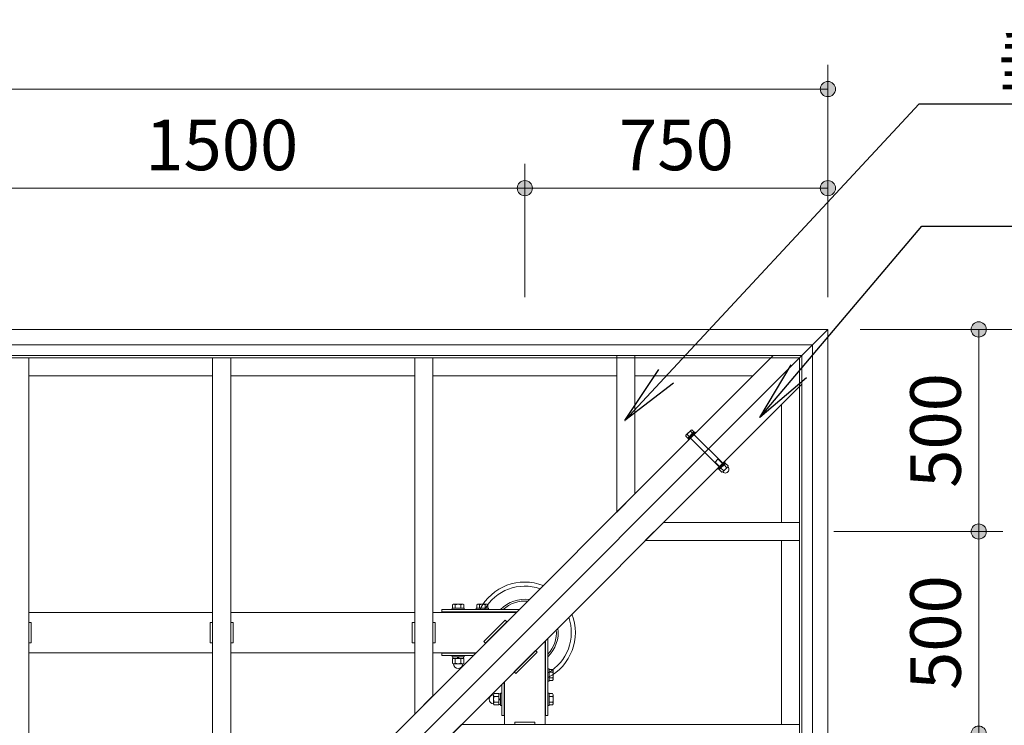
# Model space of a CAD drawing. Extents: x 0 to 21000, y 0 to 14850.
# Drawn here: x 4498 to 6935, y 11380 to 13125 of the extents above; entities that cross this region are included whole.
import ezdxf
from ezdxf.enums import TextEntityAlignment as Align

# ---------------------------------------------------------------- set-up
doc = ezdxf.new("R2010")
doc.units = 0
doc.header["$LTSCALE"] = 50
for name, color, linetype, lineweight in [('D-STR', 1, 'Continuous', 13), ('D-STR-DIM', 7, 'Continuous', 13), ('D-STR-HTXT', 7, 'Continuous', 13)]:
    doc.layers.add(name, color=color, linetype=linetype, lineweight=lineweight)
doc.styles.add('YOKO_GOTHIC', font='msgothic.ttc')
doc.dimstyles.new('Clair_Dim_Gothic', dxfattribs={"dimtxt": 0.18, "dimasz": 0.18, "dimexe": 0.18, "dimexo": 0.0625, "dimgap": 0.09, "dimtad": 1, "dimdec": 4, "dimzin": 0, "dimdsep": 46, "dimtxsty": 'YOKO_GOTHIC', "dimsah": 1, "dimcen": 0.09, "dimadec": 0, "dimazin": 0, "dimtfac": 1, "dimtdec": 4, "dimtofl": 0, "dimtmove": 2, "dimatfit": 3, "dimfxl": 1, "dimtolj": 1, "dimtzin": 0, "dimarcsym": 0})
doc.dimstyles.get("Standard").update_dxf_attribs({"dimtxt": 0.18, "dimasz": 0.18, "dimexe": 0.18, "dimexo": 0.0625, "dimgap": 0.09, "dimtad": 0, "dimtih": 1, "dimtoh": 1, "dimdec": 4, "dimzin": 0, "dimdsep": 46, "dimtxsty": 'Standard', "dimcen": 0.09, "dimadec": 0, "dimazin": 0, "dimtfac": 1, "dimtdec": 4, "dimtofl": 0, "dimtmove": 0, "dimatfit": 3, "dimfxl": 1, "dimtolj": 1, "dimtzin": 0, "dimarcsym": 0})

# ---------------------------------------------------------------- blocks, each defined once
blk = doc.blocks.new('CLAIR_HATCH_PAINT5')
at = {"layer": 'D-STR-DIM', "linetype": 'Continuous', "lineweight": 0}
for start, end in [(0, 180), (180, 0)]:
    blk.add_arc((4248, 12708.7), 18.8, start, end, dxfattribs=at)
blk = doc.blocks.new('CLAIR_HATCH_PAINT6')
at = {"layer": 'D-STR-DIM', "linetype": 'Continuous', "lineweight": 0}
for start, end in [(0, 180), (180, 0)]:
    blk.add_arc((5748, 12708.7), 18.8, start, end, dxfattribs=at)
blk = doc.blocks.new('*D26')
at = {"layer": 'D-STR-DIM', "linetype": 'Continuous'}
for points in [[(4266.7, 12708.7), (4266.7, 12707), (4266.4, 12705.4), (4266, 12703.7), (4265.5, 12702.1), (4264.9, 12700.6), (4264.1, 12699.1), (4263.1, 12697.7), (4262.1, 12696.4), (4260.9, 12695.1), (4259.7, 12694), (4258.3, 12693.1), (4256.9, 12692.2), (4255.3, 12691.5), (4253.8, 12690.9), (4252.1, 12690.4), (4250.5, 12690.1), (4248.8, 12690), (4247.1, 12690), (4245.5, 12690.1), (4243.8, 12690.4), (4242.2, 12690.9), (4240.6, 12691.5), (4239.1, 12692.2), (4237.6, 12693.1), (4236.3, 12694), (4235, 12695.1), (4233.9, 12696.4), (4232.8, 12697.7), (4231.9, 12699.1), (4231.1, 12700.6), (4230.4, 12702.1), (4229.9, 12703.7), (4229.5, 12705.4), (4229.3, 12707), (4229.2, 12708.7), (4229.3, 12710.4), (4229.5, 12712), (4229.9, 12713.7), (4230.4, 12715.3), (4231.1, 12716.8), (4231.9, 12718.3), (4232.8, 12719.7), (4233.9, 12721), (4235, 12722.3), (4236.3, 12723.4), (4237.6, 12724.3), (4239.1, 12725.2), (4240.6, 12725.9), (4242.2, 12726.5), (4243.8, 12727), (4245.5, 12727.3), (4247.1, 12727.4), (4248.8, 12727.4), (4250.5, 12727.3), (4252.1, 12727), (4253.8, 12726.5), (4255.3, 12725.9), (4256.9, 12725.2), (4258.3, 12724.3), (4259.7, 12723.4), (4260.9, 12722.3), (4262.1, 12721), (4263.1, 12719.7), (4264.1, 12718.3), (4264.9, 12716.8), (4265.5, 12715.3), (4266, 12713.7), (4266.4, 12712), (4266.7, 12710.4)], [(5729.2, 12708.7), (5729.3, 12710.4), (5729.5, 12712), (5729.9, 12713.7), (5730.4, 12715.3), (5731.1, 12716.8), (5731.9, 12718.3), (5732.8, 12719.7), (5733.9, 12721), (5735, 12722.3), (5736.3, 12723.4), (5737.6, 12724.3), (5739.1, 12725.2), (5740.6, 12725.9), (5742.2, 12726.5), (5743.8, 12727), (5745.5, 12727.3), (5747.1, 12727.4), (5748.8, 12727.4), (5750.5, 12727.3), (5752.1, 12727), (5753.8, 12726.5), (5755.3, 12725.9), (5756.9, 12725.2), (5758.3, 12724.3), (5759.7, 12723.4), (5760.9, 12722.3), (5762.1, 12721), (5763.1, 12719.7), (5764.1, 12718.3), (5764.9, 12716.8), (5765.5, 12715.3), (5766, 12713.7), (5766.4, 12712), (5766.7, 12710.4), (5766.7, 12708.7), (5766.7, 12707), (5766.4, 12705.4), (5766, 12703.7), (5765.5, 12702.1), (5764.9, 12700.6), (5764.1, 12699.1), (5763.1, 12697.7), (5762.1, 12696.4), (5760.9, 12695.1), (5759.7, 12694), (5758.3, 12693.1), (5756.9, 12692.2), (5755.3, 12691.5), (5753.8, 12690.9), (5752.1, 12690.4), (5750.5, 12690.1), (5748.8, 12690), (5747.1, 12690), (5745.5, 12690.1), (5743.8, 12690.4), (5742.2, 12690.9), (5740.6, 12691.5), (5739.1, 12692.2), (5737.6, 12693.1), (5736.3, 12694), (5735, 12695.1), (5733.9, 12696.4), (5732.8, 12697.7), (5731.9, 12699.1), (5731.1, 12700.6), (5730.4, 12702.1), (5729.9, 12703.7), (5729.5, 12705.4), (5729.3, 12707)]]:
    blk.add_hatch(color=256, dxfattribs=at).paths.add_polyline_path(points)
at = {"layer": 'D-STR-DIM'}
for p, q in [((4248, 12439.2), (4248, 12768.7)), ((5748, 12439.2), (5748, 12768.7)), ((4248, 12708.7), (5748, 12708.7))]:
    blk.add_line(p, q, dxfattribs=at)
at = {"layer": 'D-STR-DIM', "linetype": 'Continuous'}
for name in ['CLAIR_HATCH_PAINT5', 'CLAIR_HATCH_PAINT6']:
    blk.add_blockref(name, (0, 0), dxfattribs=at)
at = {"layer": 'D-STR-DIM', "style": 'YOKO_GOTHIC'}
blk.add_text('1500', height=125, dxfattribs=at).set_placement((4998, 12878.1), align=Align.TOP_CENTER)
blk = doc.blocks.new('_DOT')
at = {"color": 0, "linetype": 'ByBlock', "lineweight": -2}
blk.add_line((-0.5, 0), (-1, 0), dxfattribs=at)
at = {"color": 0, "linetype": 'ByBlock', "const_width": 0.5}
blk.add_lwpolyline([(-0.25, 0, 1), (0.25, 0, 1)], format="xyb", close=True, dxfattribs=at)
blk = doc.blocks.new('CLAIR_HATCH_PAINT7')
at = {"layer": 'D-STR-DIM', "linetype": 'Continuous', "lineweight": 0}
for start, end in [(0, 180), (180, 0)]:
    blk.add_arc((5748, 12708.7), 18.8, start, end, dxfattribs=at)
blk = doc.blocks.new('CLAIR_HATCH_PAINT8')
at = {"layer": 'D-STR-DIM', "linetype": 'Continuous', "lineweight": 0}
for start, end in [(0, 180), (180, 0)]:
    blk.add_arc((6498, 12708.7), 18.8, start, end, dxfattribs=at)
blk = doc.blocks.new('*D29')
at = {"layer": 'D-STR-DIM', "linetype": 'Continuous'}
for points in [[(5766.7, 12708.7), (5766.7, 12707), (5766.4, 12705.4), (5766, 12703.7), (5765.5, 12702.1), (5764.9, 12700.6), (5764.1, 12699.1), (5763.1, 12697.7), (5762.1, 12696.4), (5760.9, 12695.1), (5759.7, 12694), (5758.3, 12693.1), (5756.9, 12692.2), (5755.3, 12691.5), (5753.8, 12690.9), (5752.1, 12690.4), (5750.5, 12690.1), (5748.8, 12690), (5747.1, 12690), (5745.5, 12690.1), (5743.8, 12690.4), (5742.2, 12690.9), (5740.6, 12691.5), (5739.1, 12692.2), (5737.6, 12693.1), (5736.3, 12694), (5735, 12695.1), (5733.9, 12696.4), (5732.8, 12697.7), (5731.9, 12699.1), (5731.1, 12700.6), (5730.4, 12702.1), (5729.9, 12703.7), (5729.5, 12705.4), (5729.3, 12707), (5729.2, 12708.7), (5729.3, 12710.4), (5729.5, 12712), (5729.9, 12713.7), (5730.4, 12715.3), (5731.1, 12716.8), (5731.9, 12718.3), (5732.8, 12719.7), (5733.9, 12721), (5735, 12722.3), (5736.3, 12723.4), (5737.6, 12724.3), (5739.1, 12725.2), (5740.6, 12725.9), (5742.2, 12726.5), (5743.8, 12727), (5745.5, 12727.3), (5747.1, 12727.4), (5748.8, 12727.4), (5750.5, 12727.3), (5752.1, 12727), (5753.8, 12726.5), (5755.3, 12725.9), (5756.9, 12725.2), (5758.3, 12724.3), (5759.7, 12723.4), (5760.9, 12722.3), (5762.1, 12721), (5763.1, 12719.7), (5764.1, 12718.3), (5764.9, 12716.8), (5765.5, 12715.3), (5766, 12713.7), (5766.4, 12712), (5766.7, 12710.4)], [(6479.2, 12708.7), (6479.3, 12710.4), (6479.5, 12712), (6479.9, 12713.7), (6480.4, 12715.3), (6481.1, 12716.8), (6481.9, 12718.3), (6482.8, 12719.7), (6483.9, 12721), (6485, 12722.3), (6486.3, 12723.4), (6487.6, 12724.3), (6489.1, 12725.2), (6490.6, 12725.9), (6492.2, 12726.5), (6493.8, 12727), (6495.5, 12727.3), (6497.1, 12727.4), (6498.8, 12727.4), (6500.5, 12727.3), (6502.1, 12727), (6503.8, 12726.5), (6505.3, 12725.9), (6506.9, 12725.2), (6508.3, 12724.3), (6509.7, 12723.4), (6510.9, 12722.3), (6512.1, 12721), (6513.1, 12719.7), (6514.1, 12718.3), (6514.9, 12716.8), (6515.5, 12715.3), (6516, 12713.7), (6516.4, 12712), (6516.7, 12710.4), (6516.7, 12708.7), (6516.7, 12707), (6516.4, 12705.4), (6516, 12703.7), (6515.5, 12702.1), (6514.9, 12700.6), (6514.1, 12699.1), (6513.1, 12697.7), (6512.1, 12696.4), (6510.9, 12695.1), (6509.7, 12694), (6508.3, 12693.1), (6506.9, 12692.2), (6505.3, 12691.5), (6503.8, 12690.9), (6502.1, 12690.4), (6500.5, 12690.1), (6498.8, 12690), (6497.1, 12690), (6495.5, 12690.1), (6493.8, 12690.4), (6492.2, 12690.9), (6490.6, 12691.5), (6489.1, 12692.2), (6487.6, 12693.1), (6486.3, 12694), (6485, 12695.1), (6483.9, 12696.4), (6482.8, 12697.7), (6481.9, 12699.1), (6481.1, 12700.6), (6480.4, 12702.1), (6479.9, 12703.7), (6479.5, 12705.4), (6479.3, 12707)]]:
    blk.add_hatch(color=256, dxfattribs=at).paths.add_polyline_path(points)
at = {"layer": 'D-STR-DIM'}
for p, q in [((5748, 12439.2), (5748, 12768.7)), ((6498, 12439.2), (6498, 12768.7)), ((5748, 12708.7), (6498, 12708.7))]:
    blk.add_line(p, q, dxfattribs=at)
at = {"layer": 'D-STR-DIM', "linetype": 'Continuous'}
for name in ['CLAIR_HATCH_PAINT7', 'CLAIR_HATCH_PAINT8']:
    blk.add_blockref(name, (0, 0), dxfattribs=at)
at = {"layer": 'D-STR-DIM', "style": 'YOKO_GOTHIC'}
blk.add_text('750', height=125, dxfattribs=at).set_placement((6123, 12878.1), align=Align.TOP_CENTER)
blk = doc.blocks.new('CLAIR_HATCH_PAINT9')
at = {"layer": 'D-STR-DIM', "linetype": 'Continuous', "lineweight": 0}
for start, end in [(0, 180), (180, 0)]:
    blk.add_arc((1998, 12953.9), 18.8, start, end, dxfattribs=at)
blk = doc.blocks.new('CLAIR_HATCH_PAINT10')
at = {"layer": 'D-STR-DIM', "linetype": 'Continuous', "lineweight": 0}
for start, end in [(0, 180), (180, 0)]:
    blk.add_arc((6498, 12953.9), 18.8, start, end, dxfattribs=at)
blk = doc.blocks.new('*D32')
at = {"layer": 'D-STR-DIM', "linetype": 'Continuous'}
for points in [[(2016.7, 12953.9), (2016.7, 12952.2), (2016.4, 12950.5), (2016, 12948.9), (2015.5, 12947.3), (2014.9, 12945.7), (2014.1, 12944.3), (2013.1, 12942.8), (2012.1, 12941.5), (2010.9, 12940.3), (2009.7, 12939.2), (2008.3, 12938.2), (2006.9, 12937.4), (2005.3, 12936.6), (2003.8, 12936), (2002.1, 12935.6), (2000.5, 12935.3), (1998.8, 12935.1), (1997.1, 12935.1), (1995.5, 12935.3), (1993.8, 12935.6), (1992.2, 12936), (1990.6, 12936.6), (1989.1, 12937.4), (1987.6, 12938.2), (1986.3, 12939.2), (1985, 12940.3), (1983.9, 12941.5), (1982.8, 12942.8), (1981.9, 12944.3), (1981.1, 12945.7), (1980.4, 12947.3), (1979.9, 12948.9), (1979.5, 12950.5), (1979.3, 12952.2), (1979.2, 12953.9), (1979.3, 12955.6), (1979.5, 12957.2), (1979.9, 12958.9), (1980.4, 12960.5), (1981.1, 12962), (1981.9, 12963.5), (1982.8, 12964.9), (1983.9, 12966.2), (1985, 12967.4), (1986.3, 12968.5), (1987.6, 12969.5), (1989.1, 12970.4), (1990.6, 12971.1), (1992.2, 12971.7), (1993.8, 12972.1), (1995.5, 12972.5), (1997.1, 12972.6), (1998.8, 12972.6), (2000.5, 12972.5), (2002.1, 12972.1), (2003.8, 12971.7), (2005.3, 12971.1), (2006.9, 12970.4), (2008.3, 12969.5), (2009.7, 12968.5), (2010.9, 12967.4), (2012.1, 12966.2), (2013.1, 12964.9), (2014.1, 12963.5), (2014.9, 12962), (2015.5, 12960.5), (2016, 12958.9), (2016.4, 12957.2), (2016.7, 12955.6)], [(6479.2, 12953.9), (6479.3, 12955.6), (6479.5, 12957.2), (6479.9, 12958.9), (6480.4, 12960.5), (6481.1, 12962), (6481.9, 12963.5), (6482.8, 12964.9), (6483.9, 12966.2), (6485, 12967.4), (6486.3, 12968.5), (6487.6, 12969.5), (6489.1, 12970.4), (6490.6, 12971.1), (6492.2, 12971.7), (6493.8, 12972.1), (6495.5, 12972.5), (6497.1, 12972.6), (6498.8, 12972.6), (6500.5, 12972.5), (6502.1, 12972.1), (6503.8, 12971.7), (6505.3, 12971.1), (6506.9, 12970.4), (6508.3, 12969.5), (6509.7, 12968.5), (6510.9, 12967.4), (6512.1, 12966.2), (6513.1, 12964.9), (6514.1, 12963.5), (6514.9, 12962), (6515.5, 12960.5), (6516, 12958.9), (6516.4, 12957.2), (6516.7, 12955.6), (6516.7, 12953.9), (6516.7, 12952.2), (6516.4, 12950.5), (6516, 12948.9), (6515.5, 12947.3), (6514.9, 12945.7), (6514.1, 12944.3), (6513.1, 12942.8), (6512.1, 12941.5), (6510.9, 12940.3), (6509.7, 12939.2), (6508.3, 12938.2), (6506.9, 12937.4), (6505.3, 12936.6), (6503.8, 12936), (6502.1, 12935.6), (6500.5, 12935.3), (6498.8, 12935.1), (6497.1, 12935.1), (6495.5, 12935.3), (6493.8, 12935.6), (6492.2, 12936), (6490.6, 12936.6), (6489.1, 12937.4), (6487.6, 12938.2), (6486.3, 12939.2), (6485, 12940.3), (6483.9, 12941.5), (6482.8, 12942.8), (6481.9, 12944.3), (6481.1, 12945.7), (6480.4, 12947.3), (6479.9, 12948.9), (6479.5, 12950.5), (6479.3, 12952.2)]]:
    blk.add_hatch(color=256, dxfattribs=at).paths.add_polyline_path(points)
at = {"layer": 'D-STR-DIM'}
for p, q in [((1998, 12439.2), (1998, 13013.9)), ((6498, 12439.2), (6498, 13013.9)), ((1998, 12953.9), (6498, 12953.9))]:
    blk.add_line(p, q, dxfattribs=at)
at = {"layer": 'D-STR-DIM', "linetype": 'Continuous'}
for name in ['CLAIR_HATCH_PAINT9', 'CLAIR_HATCH_PAINT10']:
    blk.add_blockref(name, (0, 0), dxfattribs=at)
at = {"layer": 'D-STR-DIM', "style": 'YOKO_GOTHIC'}
blk.add_text('4500', height=125, dxfattribs=at).set_placement((4248, 13123.3), align=Align.TOP_CENTER)
blk = doc.blocks.new('CLAIR_HATCH_PAINT17')
at = {"layer": 'D-STR-DIM', "linetype": 'Continuous', "lineweight": 0}
for start, end in [(90, 270), (270, 90)]:
    blk.add_arc((7241.8, 12359.2), 18.8, start, end, dxfattribs=at)
blk = doc.blocks.new('CLAIR_HATCH_PAINT18')
at = {"layer": 'D-STR-DIM', "linetype": 'Continuous', "lineweight": 0}
for start, end in [(90, 270), (270, 90)]:
    blk.add_arc((7241.8, 7859.2), 18.8, start, end, dxfattribs=at)
blk = doc.blocks.new('*D44')
at = {"layer": 'D-STR-DIM', "linetype": 'Continuous'}
for points in [[(7241.8, 12340.4), (7240.1, 12340.5), (7238.4, 12340.7), (7236.8, 12341.1), (7235.2, 12341.6), (7233.6, 12342.3), (7232.2, 12343.1), (7230.8, 12344), (7229.4, 12345.1), (7228.2, 12346.2), (7227.1, 12347.5), (7226.1, 12348.9), (7225.3, 12350.3), (7224.5, 12351.8), (7223.9, 12353.4), (7223.5, 12355), (7223.2, 12356.7), (7223, 12358.4), (7223, 12360), (7223.2, 12361.7), (7223.5, 12363.4), (7223.9, 12365), (7224.5, 12366.6), (7225.3, 12368.1), (7226.1, 12369.5), (7227.1, 12370.9), (7228.2, 12372.2), (7229.4, 12373.3), (7230.8, 12374.4), (7232.2, 12375.3), (7233.6, 12376.1), (7235.2, 12376.8), (7236.8, 12377.3), (7238.4, 12377.6), (7240.1, 12377.9), (7241.8, 12377.9), (7243.5, 12377.9), (7245.1, 12377.6), (7246.8, 12377.3), (7248.4, 12376.8), (7249.9, 12376.1), (7251.4, 12375.3), (7252.8, 12374.4), (7254.1, 12373.3), (7255.3, 12372.2), (7256.4, 12370.9), (7257.4, 12369.5), (7258.3, 12368.1), (7259, 12366.6), (7259.6, 12365), (7260.1, 12363.4), (7260.4, 12361.7), (7260.5, 12360), (7260.5, 12358.4), (7260.4, 12356.7), (7260.1, 12355), (7259.6, 12353.4), (7259, 12351.8), (7258.3, 12350.3), (7257.4, 12348.9), (7256.4, 12347.5), (7255.3, 12346.2), (7254.1, 12345.1), (7252.8, 12344), (7251.4, 12343.1), (7249.9, 12342.3), (7248.4, 12341.6), (7246.8, 12341.1), (7245.1, 12340.7), (7243.5, 12340.5)], [(7241.8, 7877.9), (7243.5, 7877.9), (7245.1, 7877.6), (7246.8, 7877.3), (7248.4, 7876.8), (7249.9, 7876.1), (7251.4, 7875.3), (7252.8, 7874.4), (7254.1, 7873.3), (7255.3, 7872.2), (7256.4, 7870.9), (7257.4, 7869.5), (7258.3, 7868.1), (7259, 7866.6), (7259.6, 7865), (7260.1, 7863.4), (7260.4, 7861.7), (7260.5, 7860), (7260.5, 7858.4), (7260.4, 7856.7), (7260.1, 7855), (7259.6, 7853.4), (7259, 7851.8), (7258.3, 7850.3), (7257.4, 7848.9), (7256.4, 7847.5), (7255.3, 7846.2), (7254.1, 7845.1), (7252.8, 7844), (7251.4, 7843.1), (7249.9, 7842.3), (7248.4, 7841.6), (7246.8, 7841.1), (7245.1, 7840.7), (7243.5, 7840.5), (7241.8, 7840.4), (7240.1, 7840.5), (7238.4, 7840.7), (7236.8, 7841.1), (7235.2, 7841.6), (7233.6, 7842.3), (7232.2, 7843.1), (7230.8, 7844), (7229.4, 7845.1), (7228.2, 7846.2), (7227.1, 7847.5), (7226.1, 7848.9), (7225.3, 7850.3), (7224.5, 7851.8), (7223.9, 7853.4), (7223.5, 7855), (7223.2, 7856.7), (7223, 7858.4), (7223, 7860), (7223.2, 7861.7), (7223.5, 7863.4), (7223.9, 7865), (7224.5, 7866.6), (7225.3, 7868.1), (7226.1, 7869.5), (7227.1, 7870.9), (7228.2, 7872.2), (7229.4, 7873.3), (7230.8, 7874.4), (7232.2, 7875.3), (7233.6, 7876.1), (7235.2, 7876.8), (7236.8, 7877.3), (7238.4, 7877.6), (7240.1, 7877.9)]]:
    blk.add_hatch(color=256, dxfattribs=at).paths.add_polyline_path(points)
at = {"layer": 'D-STR-DIM'}
for p, q in [((6578, 12359.2), (7301.8, 12359.2)), ((7241.8, 12359.2), (7241.8, 7859.2)), ((6578, 7859.2), (7301.8, 7859.2))]:
    blk.add_line(p, q, dxfattribs=at)
at = {"layer": 'D-STR-DIM', "linetype": 'Continuous'}
for name in ['CLAIR_HATCH_PAINT17', 'CLAIR_HATCH_PAINT18']:
    blk.add_blockref(name, (0, 0), dxfattribs=at)
at = {"layer": 'D-STR-DIM', "style": 'YOKO_GOTHIC'}
blk.add_text('4500', height=125, rotation=90, dxfattribs=at).set_placement((7072.4, 10109.2), align=Align.TOP_CENTER)
blk = doc.blocks.new('CLAIR_HATCH_PAINT43')
at = {"layer": 'D-STR-DIM', "linetype": 'Continuous', "lineweight": 0}
for start, end in [(90, 270), (270, 90)]:
    blk.add_arc((6871.2, 11359.2), 18.8, start, end, dxfattribs=at)
blk = doc.blocks.new('CLAIR_HATCH_PAINT44')
at = {"layer": 'D-STR-DIM', "linetype": 'Continuous', "lineweight": 0}
for start, end in [(90, 270), (270, 90)]:
    blk.add_arc((6871.2, 11859.2), 18.8, start, end, dxfattribs=at)
blk = doc.blocks.new('*D83')
at = {"layer": 'D-STR-DIM', "linetype": 'Continuous'}
for points in [[(6871.2, 11840.4), (6869.5, 11840.5), (6867.8, 11840.7), (6866.2, 11841.1), (6864.6, 11841.6), (6863.1, 11842.3), (6861.6, 11843.1), (6860.2, 11844), (6858.8, 11845.1), (6857.6, 11846.2), (6856.5, 11847.5), (6855.5, 11848.9), (6854.7, 11850.3), (6853.9, 11851.8), (6853.4, 11853.4), (6852.9, 11855), (6852.6, 11856.7), (6852.5, 11858.4), (6852.5, 11860), (6852.6, 11861.7), (6852.9, 11863.4), (6853.4, 11865), (6853.9, 11866.6), (6854.7, 11868.1), (6855.5, 11869.5), (6856.5, 11870.9), (6857.6, 11872.2), (6858.8, 11873.3), (6860.2, 11874.4), (6861.6, 11875.3), (6863.1, 11876.1), (6864.6, 11876.8), (6866.2, 11877.3), (6867.8, 11877.6), (6869.5, 11877.9), (6871.2, 11877.9), (6872.9, 11877.9), (6874.5, 11877.6), (6876.2, 11877.3), (6877.8, 11876.8), (6879.3, 11876.1), (6880.8, 11875.3), (6882.2, 11874.4), (6883.5, 11873.3), (6884.7, 11872.2), (6885.8, 11870.9), (6886.8, 11869.5), (6887.7, 11868.1), (6888.4, 11866.6), (6889, 11865), (6889.5, 11863.4), (6889.8, 11861.7), (6889.9, 11860), (6889.9, 11858.4), (6889.8, 11856.7), (6889.5, 11855), (6889, 11853.4), (6888.4, 11851.8), (6887.7, 11850.3), (6886.8, 11848.9), (6885.8, 11847.5), (6884.7, 11846.2), (6883.5, 11845.1), (6882.2, 11844), (6880.8, 11843.1), (6879.3, 11842.3), (6877.8, 11841.6), (6876.2, 11841.1), (6874.5, 11840.7), (6872.9, 11840.5)], [(6871.2, 11377.9), (6872.9, 11377.9), (6874.5, 11377.6), (6876.2, 11377.3), (6877.8, 11376.8), (6879.3, 11376.1), (6880.8, 11375.3), (6882.2, 11374.4), (6883.5, 11373.3), (6884.7, 11372.2), (6885.8, 11370.9), (6886.8, 11369.5), (6887.7, 11368.1), (6888.4, 11366.6), (6889, 11365), (6889.5, 11363.4), (6889.8, 11361.7), (6889.9, 11360), (6889.9, 11358.4), (6889.8, 11356.7), (6889.5, 11355), (6889, 11353.4), (6888.4, 11351.8), (6887.7, 11350.3), (6886.8, 11348.9), (6885.8, 11347.5), (6884.7, 11346.2), (6883.5, 11345.1), (6882.2, 11344), (6880.8, 11343.1), (6879.3, 11342.3), (6877.8, 11341.6), (6876.2, 11341.1), (6874.5, 11340.7), (6872.9, 11340.5), (6871.2, 11340.4), (6869.5, 11340.5), (6867.8, 11340.7), (6866.2, 11341.1), (6864.6, 11341.6), (6863.1, 11342.3), (6861.6, 11343.1), (6860.2, 11344), (6858.8, 11345.1), (6857.6, 11346.2), (6856.5, 11347.5), (6855.5, 11348.9), (6854.7, 11350.3), (6853.9, 11351.8), (6853.4, 11353.4), (6852.9, 11355), (6852.6, 11356.7), (6852.5, 11358.4), (6852.5, 11360), (6852.6, 11361.7), (6852.9, 11363.4), (6853.4, 11365), (6853.9, 11366.6), (6854.7, 11368.1), (6855.5, 11369.5), (6856.5, 11370.9), (6857.6, 11372.2), (6858.8, 11373.3), (6860.2, 11374.4), (6861.6, 11375.3), (6863.1, 11376.1), (6864.6, 11376.8), (6866.2, 11377.3), (6867.8, 11377.6), (6869.5, 11377.9)]]:
    blk.add_hatch(color=256, dxfattribs=at).paths.add_polyline_path(points)
at = {"layer": 'D-STR-DIM'}
for p, q in [((6513.1, 11859.2), (6931.2, 11859.2)), ((6871.2, 11359.2), (6871.2, 11859.2)), ((6507.8, 11359.2), (6931.2, 11359.2))]:
    blk.add_line(p, q, dxfattribs=at)
at = {"layer": 'D-STR-DIM', "linetype": 'Continuous'}
for name in ['CLAIR_HATCH_PAINT44', 'CLAIR_HATCH_PAINT43']:
    blk.add_blockref(name, (0, 0), dxfattribs=at)
at = {"layer": 'D-STR-DIM', "style": 'YOKO_GOTHIC'}
blk.add_text('500', height=125, rotation=90, dxfattribs=at).set_placement((6701.8, 11609.2), align=Align.TOP_CENTER)
blk = doc.blocks.new('CLAIR_HATCH_PAINT45')
at = {"layer": 'D-STR-DIM', "linetype": 'Continuous', "lineweight": 0}
for start, end in [(90, 270), (270, 90)]:
    blk.add_arc((6871.2, 11859.2), 18.8, start, end, dxfattribs=at)
blk = doc.blocks.new('CLAIR_HATCH_PAINT46')
at = {"layer": 'D-STR-DIM', "linetype": 'Continuous', "lineweight": 0}
for start, end in [(90, 270), (270, 90)]:
    blk.add_arc((6871.2, 12359.2), 18.8, start, end, dxfattribs=at)
blk = doc.blocks.new('*D86')
at = {"layer": 'D-STR-DIM', "linetype": 'Continuous'}
for points in [[(6871.2, 12340.4), (6869.5, 12340.5), (6867.8, 12340.7), (6866.2, 12341.1), (6864.6, 12341.6), (6863.1, 12342.3), (6861.6, 12343.1), (6860.2, 12344), (6858.8, 12345.1), (6857.6, 12346.2), (6856.5, 12347.5), (6855.5, 12348.9), (6854.7, 12350.3), (6853.9, 12351.8), (6853.4, 12353.4), (6852.9, 12355), (6852.6, 12356.7), (6852.5, 12358.4), (6852.5, 12360), (6852.6, 12361.7), (6852.9, 12363.4), (6853.4, 12365), (6853.9, 12366.6), (6854.7, 12368.1), (6855.5, 12369.5), (6856.5, 12370.9), (6857.6, 12372.2), (6858.8, 12373.3), (6860.2, 12374.4), (6861.6, 12375.3), (6863.1, 12376.1), (6864.6, 12376.8), (6866.2, 12377.3), (6867.8, 12377.6), (6869.5, 12377.9), (6871.2, 12377.9), (6872.9, 12377.9), (6874.5, 12377.6), (6876.2, 12377.3), (6877.8, 12376.8), (6879.3, 12376.1), (6880.8, 12375.3), (6882.2, 12374.4), (6883.5, 12373.3), (6884.7, 12372.2), (6885.8, 12370.9), (6886.8, 12369.5), (6887.7, 12368.1), (6888.4, 12366.6), (6889, 12365), (6889.5, 12363.4), (6889.8, 12361.7), (6889.9, 12360), (6889.9, 12358.4), (6889.8, 12356.7), (6889.5, 12355), (6889, 12353.4), (6888.4, 12351.8), (6887.7, 12350.3), (6886.8, 12348.9), (6885.8, 12347.5), (6884.7, 12346.2), (6883.5, 12345.1), (6882.2, 12344), (6880.8, 12343.1), (6879.3, 12342.3), (6877.8, 12341.6), (6876.2, 12341.1), (6874.5, 12340.7), (6872.9, 12340.5)], [(6871.2, 11877.9), (6872.9, 11877.9), (6874.5, 11877.6), (6876.2, 11877.3), (6877.8, 11876.8), (6879.3, 11876.1), (6880.8, 11875.3), (6882.2, 11874.4), (6883.5, 11873.3), (6884.7, 11872.2), (6885.8, 11870.9), (6886.8, 11869.5), (6887.7, 11868.1), (6888.4, 11866.6), (6889, 11865), (6889.5, 11863.4), (6889.8, 11861.7), (6889.9, 11860), (6889.9, 11858.4), (6889.8, 11856.7), (6889.5, 11855), (6889, 11853.4), (6888.4, 11851.8), (6887.7, 11850.3), (6886.8, 11848.9), (6885.8, 11847.5), (6884.7, 11846.2), (6883.5, 11845.1), (6882.2, 11844), (6880.8, 11843.1), (6879.3, 11842.3), (6877.8, 11841.6), (6876.2, 11841.1), (6874.5, 11840.7), (6872.9, 11840.5), (6871.2, 11840.4), (6869.5, 11840.5), (6867.8, 11840.7), (6866.2, 11841.1), (6864.6, 11841.6), (6863.1, 11842.3), (6861.6, 11843.1), (6860.2, 11844), (6858.8, 11845.1), (6857.6, 11846.2), (6856.5, 11847.5), (6855.5, 11848.9), (6854.7, 11850.3), (6853.9, 11851.8), (6853.4, 11853.4), (6852.9, 11855), (6852.6, 11856.7), (6852.5, 11858.4), (6852.5, 11860), (6852.6, 11861.7), (6852.9, 11863.4), (6853.4, 11865), (6853.9, 11866.6), (6854.7, 11868.1), (6855.5, 11869.5), (6856.5, 11870.9), (6857.6, 11872.2), (6858.8, 11873.3), (6860.2, 11874.4), (6861.6, 11875.3), (6863.1, 11876.1), (6864.6, 11876.8), (6866.2, 11877.3), (6867.8, 11877.6), (6869.5, 11877.9)]]:
    blk.add_hatch(color=256, dxfattribs=at).paths.add_polyline_path(points)
at = {"layer": 'D-STR-DIM'}
for p, q in [((6578, 12359.2), (6931.2, 12359.2)), ((6871.2, 11859.2), (6871.2, 12359.2)), ((6513.1, 11859.2), (6931.2, 11859.2))]:
    blk.add_line(p, q, dxfattribs=at)
at = {"layer": 'D-STR-DIM', "linetype": 'Continuous'}
for name in ['CLAIR_HATCH_PAINT46', 'CLAIR_HATCH_PAINT45']:
    blk.add_blockref(name, (0, 0), dxfattribs=at)
at = {"layer": 'D-STR-DIM', "style": 'YOKO_GOTHIC'}
blk.add_text('500', height=125, rotation=90, dxfattribs=at).set_placement((6701.8, 12109.2), align=Align.TOP_CENTER)

msp = doc.modelspace()

# ---------------------------------------------------------------- linework, layer by layer
at = {"layer": 'D-STR'}
for p, q in [((6498, 12359.2), (4248, 10109.2)), ((4248, 12321.2), (6460, 12321.2)), ((6460, 10109.2), (6460, 12321.2)), ((6362.4, 12294.3), (4248, 10179.9)), ((4248, 12294.3), (6433.1, 12294.3)), ((4248, 12289), (6427.8, 12289)), ((6427.8, 10109.2), (6427.8, 12289)), ((6433.1, 10109.2), (6433.1, 12294.3)), ((4520.5, 12244.3), (4975.5, 12244.3)), ((5020.5, 12244.3), (5475.5, 12244.3)), ((5520.5, 12244.3), (5975.5, 12244.3)), ((6020.5, 12244.3), (6312.3, 12244.3)), ((6433.1, 12223.6), (4318.7, 10109.2)), ((6383, 11881.7), (6383, 12173.6)), ((6159.6, 12110.3), (6146.8, 12097.6)), ((6161.7, 12111), (6159.6, 12110.3)), ((6166.6, 12106.1), (6161.7, 12111)), ((6146.2, 12095.5), (6146.8, 12097.6)), ((6151.1, 12090.5), (6146.2, 12095.5)), ((6155, 12094.4), (6150, 12099.4)), ((6166.6, 12106.1), (6151.1, 12090.5)), ((6151.6, 12091), (6153.7, 12088.9)), ((6169.5, 12104.7), (6152.5, 12087.7)), ((6152.5, 12087.7), (6154.1, 12086.1)), ((6171.1, 12103), (6154.1, 12086.1)), ((6157.6, 12097.1), (6161, 12096.2)), ((6162.8, 12102.2), (6157.8, 12107.1)), ((6158.4, 12090.3), (6229.1, 12019.6)), ((6158.9, 12098.3), (6162.2, 12097.4)), ((6166.2, 12105.6), (6168.3, 12103.5)), ((6166.9, 12098.8), (6237.6, 12028.1)), ((6169.5, 12104.7), (6171.1, 12103)), ((6226.8, 12038.9), (6218.3, 12030.4)), ((6226.1, 12038.2), (6225.6, 12040.1)), ((6226.1, 12038.2), (6236.9, 12027.4)), ((6218.9, 12031.1), (6217.1, 12031.6)), ((6218.9, 12031.1), (6229.8, 12020.3)), ((6224.8, 12015.4), (6241.8, 12032.3)), ((6226.5, 12013.7), (6224.8, 12015.4)), ((6226.5, 12013.7), (6243.4, 12030.7)), ((6229.8, 12012.8), (6227.7, 12014.9)), ((6229.3, 12012.3), (6244.8, 12027.8)), ((6233.2, 12016.2), (6239.6, 12009.9)), ((6237.1, 12020.1), (6233.7, 12021)), ((6238.3, 12021.3), (6235, 12022.2)), ((6237.8, 12006.6), (6250.5, 12019.4)), ((6241, 12024), (6247.3, 12017.6)), ((6243.4, 12030.7), (6241.8, 12032.3)), ((6244.4, 12027.4), (6242.2, 12029.5)), ((6244.8, 12027.8), (6251.2, 12021.5)), ((6251.2, 12021.5), (6250.5, 12019.4)), ((6229.3, 12012.3), (6235.7, 12006)), ((6235.7, 12006), (6237.8, 12006.6)), ((6383, 11381.7), (6383, 11836.7)), ((5569.1, 11678.1), (5571.6, 11679.4)), ((5569.1, 11669.4), (5569.1, 11678.1)), ((5571.6, 11679.4), (5594.4, 11679.4)), ((5576, 11669.4), (5576, 11678.1)), ((5589.9, 11669.4), (5589.9, 11678.1)), ((5596.8, 11678.1), (5594.4, 11679.4)), ((5596.8, 11669.4), (5596.8, 11678.1)), ((5629.1, 11678.1), (5631.6, 11679.4)), ((5629.1, 11669.4), (5629.1, 11678.1)), ((5631.6, 11679.4), (5654.4, 11679.4)), ((5636, 11669.4), (5636, 11678.1)), ((5649.9, 11669.4), (5649.9, 11678.1)), ((5656.8, 11678.1), (5654.4, 11679.4)), ((5656.8, 11669.4), (5656.8, 11678.1)), ((5543, 11659.2), (5543, 11666.2)), ((5568, 11669.4), (5598, 11669.4)), ((5568, 11669.4), (5568, 11666.2)), ((5568, 11666.2), (5598, 11666.2)), ((5598, 11669.4), (5598, 11666.2)), ((5628, 11669.4), (5658, 11669.4)), ((5628, 11669.4), (5628, 11666.2)), ((5628, 11666.2), (5658, 11666.2)), ((5658, 11669.4), (5658, 11666.2)), ((5543, 11552.2), (5543, 11559.2)), ((5598, 11552.2), (5568, 11552.2)), ((5568, 11549), (5568, 11552.2)), ((5598, 11549), (5598, 11552.2)), ((5598, 11549), (5568, 11549)), ((5596.8, 11545), (5569.1, 11545)), ((5569.1, 11545), (5569.1, 11533.3)), ((5569.1, 11533.3), (5571.6, 11532)), ((5569.7, 11545), (5569.7, 11549)), ((5594.4, 11532), (5571.6, 11532)), ((5576, 11545), (5576, 11533.3)), ((5580.7, 11545), (5583, 11549)), ((5583, 11545), (5585.3, 11549)), ((5589.9, 11545), (5589.9, 11533.3)), ((5596.8, 11533.3), (5594.4, 11532)), ((5596.3, 11545), (5596.3, 11549)), ((5596.8, 11545), (5596.8, 11533.3)), ((5805, 11489.2), (5805, 11519.2)), ((5808.2, 11519.2), (5805, 11519.2)), ((5808.2, 11489.2), (5808.2, 11519.2)), ((5808.2, 11518.1), (5816.9, 11518.1)), ((5808.2, 11511.1), (5816.9, 11511.1)), ((5816.9, 11518.1), (5818.2, 11515.6)), ((5818.2, 11492.8), (5818.2, 11515.6)), ((5808.2, 11489.2), (5805, 11489.2)), ((5808.2, 11497.3), (5816.9, 11497.3)), ((5808.2, 11490.3), (5816.9, 11490.3)), ((5816.9, 11490.3), (5818.2, 11492.8)), ((5672.1, 11458.1), (5670.8, 11455.6)), ((5670.8, 11455.6), (5670.8, 11432.8)), ((5683.8, 11458.1), (5672.1, 11458.1)), ((5683.8, 11458.1), (5683.8, 11430.3)), ((5683.8, 11457.5), (5687.8, 11457.5)), ((5687.8, 11459.2), (5691, 11459.2)), ((5687.8, 11459.2), (5687.8, 11429.2)), ((5691, 11459.2), (5691, 11429.2)), ((5805, 11429.2), (5805, 11459.2)), ((5808.2, 11459.2), (5805, 11459.2)), ((5808.2, 11429.2), (5808.2, 11459.2)), ((5808.2, 11458.1), (5816.9, 11458.1)), ((5816.9, 11458.1), (5818.2, 11455.6)), ((5818.2, 11432.8), (5818.2, 11455.6)), ((5672.1, 11430.3), (5670.8, 11432.8)), ((5683.8, 11451.1), (5672.1, 11451.1)), ((5683.8, 11437.3), (5672.1, 11437.3)), ((5683.8, 11430.3), (5672.1, 11430.3)), ((5683.8, 11444.2), (5687.8, 11446.5)), ((5683.8, 11441.9), (5687.8, 11444.2)), ((5683.8, 11430.9), (5687.8, 11430.9)), ((5687.8, 11429.2), (5691, 11429.2)), ((5808.2, 11429.2), (5805, 11429.2)), ((5808.2, 11451.1), (5816.9, 11451.1)), ((5808.2, 11437.3), (5816.9, 11437.3)), ((5808.2, 11430.3), (5816.9, 11430.3)), ((5816.9, 11430.3), (5818.2, 11432.8)), ((5691, 11404.2), (5698, 11404.2)), ((5798, 11404.2), (5805, 11404.2))]:
    msp.add_line(p, q, dxfattribs=at)
for points in [[(4248, 12359.2), (6498, 12359.2), (6498, 10109.2)], [(4248, 7859.2), (6498, 7859.2), (6498, 12359.2), (4248, 12359.2)], [(4975.5, 11659.2), (4520.5, 11659.2)], [(5475.5, 11659.2), (5020.5, 11659.2)], [(5727.3, 11659.2), (5520.5, 11659.2)], [(5543, 11666.2), (5734.3, 11666.2)], [(5543, 11660.2), (5728.3, 11660.2)], [(5798, 11381.7), (5798, 11588.5)], [(5799, 11589.5), (5799, 11404.2)], [(5805, 11595.5), (5805, 11404.2)], [(4975.5, 11559.2), (4520.5, 11559.2)], [(5475.5, 11559.2), (5020.5, 11559.2)], [(5627.3, 11559.2), (5520.5, 11559.2)], [(5543, 11558.2), (5626.3, 11558.2)], [(5543, 11552.2), (5620.3, 11552.2)], [(5691, 11481.5), (5691, 11404.2)], [(5697, 11487.5), (5697, 11404.2)], [(5698, 11381.7), (5698, 11488.5)]]:
    msp.add_lwpolyline(points, dxfattribs=at)
for points in [[(4520.5, 10452.4), (4520.5, 12289), (4475.5, 12289), (4475.5, 10407.4)], [(5020.5, 10952.4), (5020.5, 12289), (4975.5, 12289), (4975.5, 10907.4)], [(5520.5, 11452.4), (5520.5, 12289), (5475.5, 12289), (5475.5, 11407.4)], [(6020.5, 11952.4), (6020.5, 12294.3), (5975.5, 12294.3), (5975.5, 11907.4)], [(6091.2, 11881.7), (6427.8, 11881.7), (6427.8, 11836.7), (6046.2, 11836.7)], [(4526.5, 11584.2), (4526.5, 11634.2), (4520.5, 11634.2), (4520.5, 11584.2)], [(4969.5, 11584.2), (4969.5, 11634.2), (4975.5, 11634.2), (4975.5, 11584.2)], [(5026.5, 11584.2), (5026.5, 11634.2), (5020.5, 11634.2), (5020.5, 11584.2)], [(5469.5, 11584.2), (5469.5, 11634.2), (5475.5, 11634.2), (5475.5, 11584.2)], [(5526.5, 11584.2), (5526.5, 11634.2), (5520.5, 11634.2), (5520.5, 11584.2)], [(5703.8, 11635.7), (5650.7, 11582.7), (5646.5, 11586.9), (5699.5, 11640)], [(5774.5, 11565), (5721.5, 11512), (5725.7, 11507.7), (5778.7, 11560.8)], [(5591.2, 11381.7), (6427.8, 11381.7), (6427.8, 11336.7), (5546.2, 11336.7)], [(5723, 11387.7), (5773, 11387.7), (5773, 11381.7), (5723, 11381.7)]]:
    msp.add_lwpolyline(points, close=True, dxfattribs=at)
for centre, radius, start, end in [((6150.2, 12095.4), 4.02, 92.0127, 123.5598), ((6164.2, 12093), 15.5, 114.3345, 155.6653), ((6161.8, 12107), 4.02, 146.44, 177.9871), ((6244.1, 12013), 9.03, 224.9996, 45), ((6233.2, 12024), 15.5, 294.3346, 335.6654), ((6247.2, 12021.6), 4.02, 272.0128, 303.5599), ((6235.5, 12010), 4.02, 326.4401, 357.9872), ((5748, 11609.2), 125, 68.5782, 152.8707), ((5748, 11609.2), 115, 70.7715, 150.2872), ((5572.6, 11674.5), 4.98, 45.9012, 78.3205), ((5583, 11660.3), 19.1, 68.7453, 111.2547), ((5593.4, 11674.5), 4.98, 101.6795, 134.0988), ((5632.6, 11674.5), 4.98, 45.9012, 78.3205), ((5643, 11660.3), 19.1, 68.7453, 111.2547), ((5653.4, 11674.5), 4.98, 101.6795, 134.0988), ((5748, 11609.2), 82.6, 82.2524, 136.3641), ((5748, 11609.2), 78.1, 84.8071, 133.1276), ((5748, 11609.2), 125, 297.1293, 21.4218), ((5748, 11609.2), 115, 299.7128, 19.2285), ((5748, 11609.2), 82.6, 313.6359, 7.7476), ((5748, 11609.2), 78.1, 316.8724, 5.1929), ((5583, 11532), 11.4, 180, 0), ((5572.6, 11536.9), 4.98, 281.6795, 314.0988), ((5583, 11551.1), 19.1, 248.7453, 291.2547), ((5593.4, 11536.9), 4.98, 225.9012, 258.3205), ((5813.3, 11514.6), 4.98, 315.9012, 348.3205), ((5799.1, 11504.2), 19.1, 338.7453, 21.2547), ((5813.3, 11493.8), 4.98, 11.6795, 44.0988), ((5670.8, 11444.2), 11.4, 90, 270), ((5675.6, 11454.6), 4.98, 191.6795, 224.0988), ((5813.3, 11454.6), 4.98, 315.9012, 348.3205), ((5689.9, 11444.2), 19.1, 158.7453, 201.2547), ((5675.6, 11433.8), 4.98, 135.9012, 168.3205), ((5799.1, 11444.2), 19.1, 338.7453, 21.2547), ((5813.3, 11433.8), 4.98, 11.6795, 44.0988)]:
    msp.add_arc(centre, radius, start, end, dxfattribs=at)

# ---------------------------------------------------------------- texts
at = {"layer": 'D-STR-HTXT', "style": 'YOKO_GOTHIC'}
msp.add_text('垂木:□-75x45x3.2@500', height=125, dxfattribs=at).set_placement((6918.5, 13086.4), align=Align.TOP_LEFT)

# ---------------------------------------------------------------- dimensions: what is measured, and where the dimension line sits
at = {"layer": 'D-STR-DIM'}
for base, p1, p2, angle, picture, middle, dimtype in [((6498, 12953.9), (1998, 12359.2), (6498, 12359.2), 0, '*D32', (4248, 13060.8), 161), ((5748, 12708.7), (4248, 12359.2), (5748, 12359.2), 0, '*D26', (4998, 12815.6), 161), ((6498, 12708.7), (5748, 12359.2), (6498, 12359.2), 0, '*D29', (6123, 12815.6), 161), ((6871.2, 12359.2), (6433.1, 11859.2), (6498, 12359.2), 90, '*D86', (6764.3, 12109.2), 160), ((7241.8, 7859.2), (6498, 12359.2), (6498, 7859.2), 270, '*D44', (7134.9, 10109.2), 161), ((6871.2, 11859.2), (6427.8, 11359.2), (6433.1, 11859.2), 90, '*D83', (6764.3, 11609.2), 160)]:
    dim = msp.add_linear_dim(base=base, p1=p1, p2=p2, angle=angle, dimstyle='Clair_Dim_Gothic', override={"dimtxt": 125, "dimasz": 37.5, "dimexe": 60, "dimexo": 80, "dimgap": 44.388, "dimdec": 0, "dimlfac": 1, "dimblk1": 'DOT', "dimblk2": 'DOT', "dimaunit": 1, "dimadec": 4, "dimtfill": 0, "dimtfillclr": 256}, dxfattribs=at)
    dim.commit()
    dim.dimension.update_dxf_attribs({"geometry": picture, "text_midpoint": middle, "dimtype": dimtype})

# ---------------------------------------------------------------- leaders
at = {"layer": 'D-STR-HTXT'}
for points in [[(5995.8, 12133.5), (6724.1, 12917), (6874.1, 12917), (8563.2, 12917)], [(6329.3, 12141), (6730.2, 12614.4), (6880.2, 12614.4), (8320.6, 12614.4)]]:
    msp.add_leader(points, dimstyle='Standard', override={"dimasz": 150, "dimldrblk": 'OPEN'}, dxfattribs=at)

doc.saveas('drawing.dxf')
